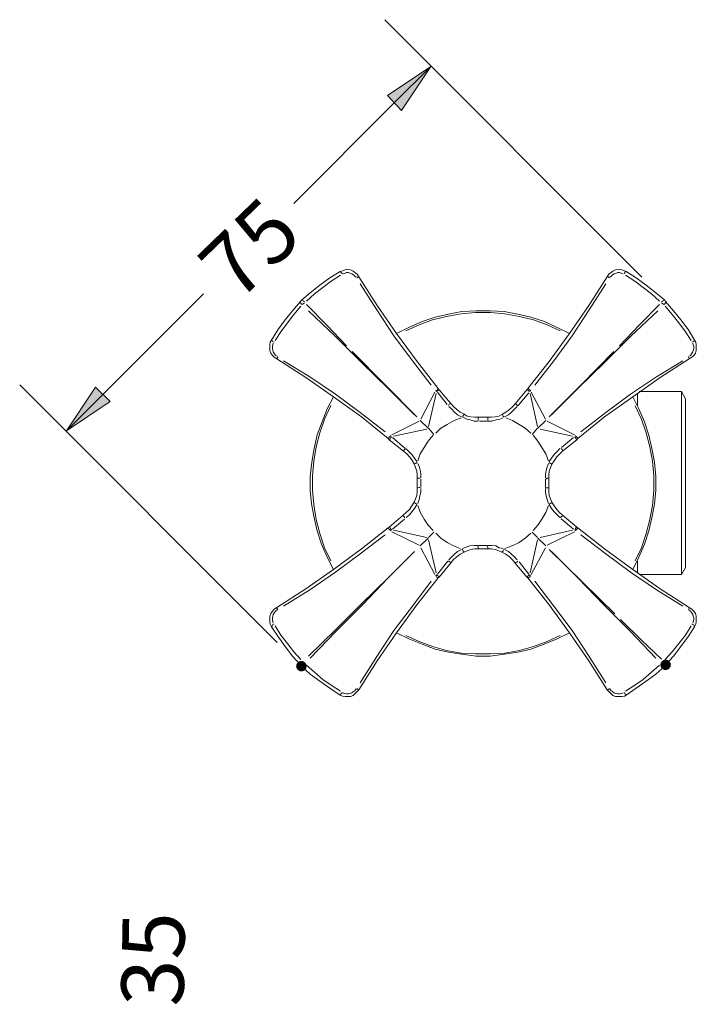
# Model space of a CAD drawing. Units: millimetres. Extents: x 64 to 204, y 172 to 284.
# Drawn here: x 64 to 96, y 236 to 284 of the extents above; entities that cross this region are included whole.
import ezdxf

# ---------------------------------------------------------------- set-up
doc = ezdxf.new("R2010")
doc.units = ezdxf.units.MM

msp = doc.modelspace()

# ---------------------------------------------------------------- hatches: boundary and pattern name
h = msp.add_hatch(color=7)
h.dxf.hatch_style = 2
h.paths.add_polyline_path([(82.021, 279.562), (83.439, 281.679), (81.344, 280.282)])
h = msp.add_hatch(color=7)
h.dxf.hatch_style = 2
h.paths.add_polyline_path([(67.268, 266.227), (65.871, 264.111), (67.966, 265.529)])
h = msp.add_hatch(color=7)
edge = h.paths.add_edge_path()
edge.add_arc((77.195, 252.765), 0.254, 0, 360)
h = msp.add_hatch(color=7)
edge = h.paths.add_edge_path()
edge.add_arc((94.763, 252.829), 0.254, 0, 360)

# ---------------------------------------------------------------- linework, layer by layer
at = {"color": 7, "lineweight": 0}
for points in [[(93.62, 271.519), (81.216, 283.944)], [(81.661, 279.922), (83.439, 281.679)], [(81.661, 279.922), (76.835, 275.075)], [(77.153, 270.355), (77.195, 270.418), (77.618, 270.778), (78.084, 271.138), (78.571, 271.498), (79.058, 271.794)], [(77.449, 270.376), (77.83, 270.715), (78.232, 271.032), (78.634, 271.328), (79.079, 271.625)], [(79.058, 271.794), (79.184, 271.836), (79.311, 271.879), (79.439, 271.9), (79.566, 271.879), (79.692, 271.815), (79.777, 271.752), (79.883, 271.667), (79.968, 271.54), (80.857, 270.164), (81.788, 268.81), (82.783, 267.455), (83.799, 266.164), (83.841, 266.1)], [(79.184, 271.688), (79.121, 271.752), (79.079, 271.794), (79.058, 271.794)], [(79.206, 271.688), (79.269, 271.709), (79.375, 271.752), (79.46, 271.752), (79.566, 271.709), (79.629, 271.688), (79.714, 271.646), (79.777, 271.582), (79.841, 271.519)], [(87.503, 265.423), (88.075, 266.1), (88.117, 266.164), (89.154, 267.455), (90.128, 268.81), (91.059, 270.164), (91.948, 271.54), (92.033, 271.667), (92.138, 271.752), (92.223, 271.815), (92.35, 271.879), (92.477, 271.9), (92.647, 271.879), (92.773, 271.836), (92.858, 271.794)], [(92.075, 271.519), (92.138, 271.582), (92.202, 271.646), (92.287, 271.688), (92.35, 271.709), (92.456, 271.752), (92.541, 271.752), (92.647, 271.709), (92.71, 271.688)], [(92.858, 271.794), (92.837, 271.794), (92.795, 271.752), (92.773, 271.688)], [(92.837, 271.625), (93.281, 271.328), (93.684, 271.032), (94.086, 270.715), (94.467, 270.376)], [(92.858, 271.794), (93.345, 271.498), (93.832, 271.138), (94.297, 270.778), (94.721, 270.418)], [(79.862, 271.498), (79.947, 271.54), (79.968, 271.54)], [(83.46, 266.312), (82.55, 267.497), (81.661, 268.704), (80.835, 269.953), (80.031, 271.201)], [(91.885, 271.201), (91.08, 269.953), (90.255, 268.704), (89.366, 267.497), (88.456, 266.312)], [(92.054, 271.498), (91.969, 271.54), (91.948, 271.54)], [(72.475, 270.715), (67.627, 265.889)], [(75.755, 268.492), (76.052, 268.979), (76.412, 269.466), (76.772, 269.91), (77.153, 270.355)], [(77.153, 270.355), (77.153, 270.334), (77.174, 270.249), (77.237, 270.207)], [(77.343, 270.334), (77.301, 270.376), (77.237, 270.397), (77.195, 270.418)], [(77.343, 270.291), (77.301, 270.249), (77.237, 270.207)], [(79.375, 268.217), (78.422, 269.212), (77.449, 270.207)], [(94.467, 270.207), (93.493, 269.212), (92.541, 268.217)], [(94.721, 270.418), (94.678, 270.397), (94.615, 270.376), (94.573, 270.334)], [(94.678, 270.207), (94.615, 270.249), (94.573, 270.291)], [(94.7, 270.207), (94.742, 270.249), (94.763, 270.334), (94.805, 270.355)], [(94.721, 270.418), (94.763, 270.355)], [(94.763, 270.355), (95.144, 269.91), (95.504, 269.466), (95.864, 268.979), (96.16, 268.492)], [(75.925, 268.471), (76.2, 268.894), (76.517, 269.318), (76.835, 269.72), (77.174, 270.122)], [(77.534, 269.91), (78.825, 268.683), (80.095, 267.413), (81.386, 266.164), (82.656, 264.894)], [(90.128, 268.81), (89.535, 269.106), (88.921, 269.381), (88.265, 269.593), (87.63, 269.741), (86.974, 269.868), (86.296, 269.91), (85.619, 269.91), (84.942, 269.868), (84.286, 269.741), (83.651, 269.593), (83.016, 269.381), (82.381, 269.106), (81.788, 268.81)], [(82.233, 268.937), (82.868, 269.233), (83.524, 269.466), (84.201, 269.635), (84.9, 269.762), (85.598, 269.826), (86.318, 269.826), (87.016, 269.762), (87.715, 269.635), (88.392, 269.466), (89.048, 269.233), (89.683, 268.937)], [(89.26, 264.894), (90.53, 266.164), (91.821, 267.413), (93.091, 268.683), (94.382, 269.91)], [(94.742, 270.122), (95.081, 269.72), (95.398, 269.318), (95.716, 268.894), (95.991, 268.471)], [(82.127, 263.137), (81.428, 263.687), (81.386, 263.751), (80.095, 264.788), (78.74, 265.762), (77.406, 266.693), (76.01, 267.582), (75.882, 267.667), (75.798, 267.751), (75.713, 267.857), (75.671, 267.984), (75.671, 268.111), (75.671, 268.259), (75.692, 268.386), (75.755, 268.492)], [(75.755, 268.492), (75.777, 268.471), (75.798, 268.429), (75.882, 268.386)], [(76.031, 267.709), (75.946, 267.751), (75.904, 267.836), (75.84, 267.921), (75.819, 267.984), (75.798, 268.09), (75.798, 268.175), (75.819, 268.259), (75.84, 268.344)], [(96.16, 268.492), (96.224, 268.386), (96.245, 268.259), (96.245, 268.111), (96.245, 267.984), (96.203, 267.857), (96.118, 267.751), (96.033, 267.667), (95.906, 267.582), (94.509, 266.693), (93.176, 265.762), (91.821, 264.788), (90.53, 263.751), (90.487, 263.687)], [(96.076, 268.344), (96.097, 268.259), (96.118, 268.175), (96.118, 268.09), (96.097, 267.984), (96.076, 267.921), (96.012, 267.836), (95.97, 267.751), (95.885, 267.709)], [(96.033, 268.386), (96.118, 268.429), (96.139, 268.471), (96.16, 268.492)], [(82.762, 264.788), (81.216, 266.354), (79.65, 267.942)], [(92.266, 267.942), (90.699, 266.354), (89.154, 264.788)], [(76.052, 267.688), (76.01, 267.603), (76.01, 267.582)], [(76.327, 267.497), (77.597, 266.714), (78.846, 265.889), (80.031, 265), (81.238, 264.068)], [(90.678, 264.068), (91.885, 265), (93.07, 265.889), (94.319, 266.714), (95.589, 267.497)], [(95.864, 267.688), (95.906, 267.603), (95.906, 267.582)], [(76.031, 253.908), (63.606, 266.333)], [(82.952, 264.682), (83.629, 265.973)], [(83.672, 266.058), (83.757, 266.1), (83.778, 266.164), (83.799, 266.164)], [(83.672, 266.058), (83.714, 266.016)], [(83.841, 266.1), (83.82, 266.079), (83.778, 266.058), (83.714, 266.016)], [(84.222, 265.381), (83.757, 265.973)], [(83.841, 266.1), (84.391, 265.444), (84.54, 265.296), (84.688, 265.148), (84.857, 265.021), (85.048, 264.915)], [(88.159, 265.952), (87.651, 265.338)], [(88.201, 266.016), (88.138, 266.058), (88.096, 266.079), (88.075, 266.1)], [(88.244, 266.058), (88.201, 266.1), (88.138, 266.164), (88.117, 266.164)], [(88.223, 266.016), (88.244, 266.058)], [(88.286, 265.973), (88.963, 264.682)], [(95.525, 266.016), (93.493, 266.016)], [(95.525, 266.016), (95.525, 265.952), (95.525, 265.889), (95.525, 265.719), (95.525, 265.529), (95.525, 265.275), (95.525, 264.957), (95.525, 264.619), (95.525, 264.238), (95.525, 263.793), (95.525, 263.349), (95.525, 262.862), (95.525, 262.354), (95.525, 261.846), (95.525, 261.338), (95.525, 260.83), (95.525, 260.322), (95.525, 259.835), (95.525, 259.369), (95.525, 258.967), (95.525, 258.565), (95.525, 258.205), (95.525, 257.909), (95.525, 257.655), (95.525, 257.443), (95.525, 257.295), (95.525, 257.21), (95.525, 257.189)], [(95.716, 265.656), (95.525, 266.016)], [(67.627, 265.889), (65.871, 264.111)], [(78.74, 265.762), (78.444, 265.169), (78.19, 264.555), (77.957, 263.92), (77.809, 263.264), (77.703, 262.608), (77.618, 261.909), (77.618, 261.253), (77.682, 260.597), (77.809, 259.92), (77.957, 259.285), (78.168, 258.65), (78.444, 258.015), (78.74, 257.422)], [(83.693, 265.91), (83.333, 264.322)], [(84.286, 265.338), (84.328, 265.402), (84.391, 265.423), (84.391, 265.444)], [(88.582, 264.322), (88.223, 265.91)], [(93.176, 257.422), (93.472, 258.015), (93.747, 258.65), (93.959, 259.285), (94.107, 259.92), (94.234, 260.576), (94.297, 261.253), (94.297, 261.909), (94.234, 262.608), (94.107, 263.264), (93.959, 263.899), (93.747, 264.555), (93.472, 265.169), (93.176, 265.762)], [(93.409, 265.338), (93.409, 265.55), (93.409, 265.698), (93.409, 265.825), (93.409, 265.91)], [(95.716, 257.528), (95.716, 257.549), (95.716, 257.634), (95.716, 257.782), (95.716, 257.972), (95.716, 258.226), (95.716, 258.544), (95.716, 258.904), (95.716, 259.285), (95.716, 259.708), (95.716, 260.131), (95.716, 260.618), (95.716, 261.105), (95.716, 261.592), (95.716, 262.079), (95.716, 262.544), (95.716, 263.031), (95.716, 263.497), (95.716, 263.899), (95.716, 264.28), (95.716, 264.64), (95.716, 264.936), (95.716, 265.19), (95.716, 265.402), (95.716, 265.55), (95.716, 265.635), (95.716, 265.656)], [(78.613, 257.845), (78.317, 258.48), (78.084, 259.158), (77.915, 259.835), (77.787, 260.555), (77.724, 261.232), (77.724, 261.952), (77.787, 262.65), (77.915, 263.349), (78.084, 264.026), (78.317, 264.682), (78.613, 265.338)], [(84.921, 264.788), (84.73, 264.894), (84.582, 265.021), (84.434, 265.169), (84.307, 265.296)], [(86.889, 264.915), (87.058, 265.021), (87.228, 265.148), (87.376, 265.275), (87.503, 265.423)], [(87.609, 265.296), (87.334, 265.021), (87.186, 264.894), (86.995, 264.788)], [(87.503, 265.423), (87.524, 265.423), (87.567, 265.381), (87.63, 265.317)], [(93.303, 265.317), (93.599, 264.682), (93.832, 264.026), (94.001, 263.349), (94.128, 262.65), (94.192, 261.952), (94.192, 261.232), (94.128, 260.512), (94.001, 259.835), (93.832, 259.158), (93.599, 258.48), (93.303, 257.845)], [(81.555, 263.92), (82.868, 264.576)], [(83.312, 264.238), (82.931, 264.619)], [(83.672, 264.005), (83.926, 264.238), (84.222, 264.428), (84.561, 264.619), (84.9, 264.746)], [(84.963, 264.788), (84.984, 264.83), (85.026, 264.894), (85.048, 264.915)], [(84.984, 264.767), (85.175, 264.682), (85.344, 264.64), (85.534, 264.576), (85.704, 264.576)], [(85.048, 264.915), (85.196, 264.83), (85.365, 264.788), (85.556, 264.767), (85.725, 264.767)], [(85.746, 264.619), (85.725, 264.682), (85.725, 264.746), (85.725, 264.767)], [(85.725, 264.767), (85.958, 264.767), (86.191, 264.767)], [(86.169, 264.576), (85.788, 264.576)], [(86.191, 264.767), (86.36, 264.767), (86.55, 264.788), (86.72, 264.83), (86.889, 264.915)], [(86.191, 264.767), (86.191, 264.746), (86.191, 264.682), (86.191, 264.619)], [(86.212, 264.576), (86.381, 264.576), (86.593, 264.64), (86.762, 264.682), (86.931, 264.746)], [(86.889, 264.915), (86.889, 264.894), (86.931, 264.83), (86.953, 264.788)], [(87.058, 264.746), (87.376, 264.619), (87.694, 264.428), (87.99, 264.238), (88.265, 264.005)], [(88.604, 264.238), (88.985, 264.619)], [(89.048, 264.576), (90.361, 263.92)], [(83.249, 264.195), (81.64, 263.857)], [(83.333, 264.238), (83.587, 263.941)], [(88.329, 263.941), (88.582, 264.238)], [(90.276, 263.857), (88.71, 264.195)], [(81.492, 263.878), (81.428, 263.814), (81.407, 263.772), (81.386, 263.751)], [(81.534, 263.814), (81.492, 263.772), (81.471, 263.73), (81.428, 263.687)], [(81.534, 263.857), (81.492, 263.878)], [(81.597, 263.793), (82.19, 263.285)], [(82.804, 262.671), (82.931, 263.01), (83.121, 263.306), (83.312, 263.624), (83.545, 263.899)], [(88.371, 263.899), (88.604, 263.624), (88.794, 263.306), (88.985, 263.01), (89.112, 262.65)], [(89.747, 263.306), (90.318, 263.793)], [(90.487, 263.687), (89.81, 263.158)], [(90.424, 263.878), (90.382, 263.857)], [(90.382, 263.814), (90.424, 263.772), (90.445, 263.73), (90.487, 263.687)], [(90.424, 263.878), (90.487, 263.814), (90.53, 263.772), (90.53, 263.751)], [(82.127, 263.137), (82.127, 263.158), (82.169, 263.222), (82.233, 263.264)], [(82.635, 262.523), (82.529, 262.714), (82.402, 262.862), (82.275, 263.01), (82.127, 263.137)], [(82.254, 263.243), (82.529, 262.968), (82.656, 262.798), (82.762, 262.629)], [(89.154, 262.629), (89.26, 262.798), (89.387, 262.968), (89.535, 263.116), (89.662, 263.264)], [(89.81, 263.158), (89.662, 263.01), (89.514, 262.862), (89.387, 262.671), (89.281, 262.502)], [(89.725, 263.264), (89.768, 263.222), (89.789, 263.158), (89.81, 263.158)], [(82.635, 262.523), (82.656, 262.523), (82.698, 262.544), (82.783, 262.587)], [(82.762, 262.163), (82.698, 262.354), (82.635, 262.523)], [(82.783, 261.825), (82.783, 261.994), (82.762, 262.163)], [(82.952, 261.846), (82.952, 262.036), (82.931, 262.227), (82.868, 262.396), (82.804, 262.544)], [(89.112, 262.544), (89.048, 262.375), (89.006, 262.206), (88.963, 262.015), (88.963, 261.846)], [(89.281, 262.502), (89.218, 262.354), (89.154, 262.163), (89.133, 261.994), (89.133, 261.825), (89.133, 261.592), (89.133, 261.359)], [(89.154, 262.587), (89.218, 262.544), (89.26, 262.523), (89.281, 262.502)], [(82.783, 261.825), (82.804, 261.825), (82.868, 261.825), (82.931, 261.825)], [(82.783, 261.359), (82.783, 261.592), (82.783, 261.825)], [(82.952, 261.782), (82.952, 261.401)], [(88.963, 261.38), (88.963, 261.782)], [(88.985, 261.782), (89.048, 261.825), (89.112, 261.825), (89.133, 261.825)], [(82.635, 260.682), (82.698, 260.83), (82.762, 260.999), (82.783, 261.19), (82.783, 261.359)], [(82.931, 261.38), (82.868, 261.38), (82.804, 261.359), (82.783, 261.359)], [(82.804, 260.618), (82.868, 260.809), (82.91, 260.978), (82.952, 261.147), (82.952, 261.338)], [(88.963, 261.338), (88.963, 261.147), (89.006, 260.978), (89.048, 260.809), (89.112, 260.618)], [(89.133, 261.359), (89.112, 261.359), (89.048, 261.359), (88.985, 261.359)], [(89.133, 261.359), (89.133, 261.19), (89.154, 260.999), (89.218, 260.83), (89.281, 260.682)], [(81.386, 259.433), (81.428, 259.475), (82.106, 260.047), (82.254, 260.174), (82.402, 260.322), (82.529, 260.491), (82.635, 260.682)], [(82.254, 259.941), (82.402, 260.068), (82.529, 260.216), (82.656, 260.364), (82.762, 260.555)], [(82.635, 260.682), (82.656, 260.639), (82.698, 260.618), (82.762, 260.597)], [(83.545, 259.306), (83.312, 259.56), (83.121, 259.856), (82.931, 260.195), (82.804, 260.512)], [(89.112, 260.512), (88.985, 260.174), (88.794, 259.856), (88.604, 259.56), (88.371, 259.306)], [(89.281, 260.682), (89.26, 260.639), (89.218, 260.618), (89.154, 260.597)], [(89.662, 259.941), (89.387, 260.216), (89.26, 260.364), (89.154, 260.555)], [(89.281, 260.682), (89.387, 260.491), (89.514, 260.322), (89.641, 260.174), (89.789, 260.047)], [(81.597, 259.369), (82.169, 259.856)], [(82.19, 259.92), (82.148, 259.962), (82.127, 260.004), (82.106, 260.047)], [(89.789, 260.047), (89.789, 260.004), (89.747, 259.983), (89.683, 259.92)], [(90.318, 259.369), (89.725, 259.877)], [(89.789, 260.047), (90.487, 259.475)], [(76.01, 255.602), (77.406, 256.491), (78.74, 257.422), (80.095, 258.417), (81.386, 259.433)], [(81.492, 259.306), (81.428, 259.369), (81.386, 259.412), (81.386, 259.433)], [(81.534, 259.348), (81.492, 259.412), (81.471, 259.454), (81.428, 259.475)], [(81.492, 259.306), (81.534, 259.348)], [(81.64, 259.327), (83.249, 258.967)], [(88.71, 258.967), (90.276, 259.327)], [(90.487, 259.475), (90.445, 259.454), (90.424, 259.412), (90.382, 259.348)], [(90.382, 259.348), (90.424, 259.306)], [(90.424, 259.306), (90.487, 259.369), (90.509, 259.412), (90.53, 259.433)], [(90.487, 259.475), (90.53, 259.433), (91.821, 258.417), (93.176, 257.422), (94.509, 256.491), (95.906, 255.602), (96.033, 255.517), (96.118, 255.411), (96.203, 255.305), (96.245, 255.178), (96.245, 255.051), (96.245, 254.924), (96.224, 254.797), (96.16, 254.67)], [(81.238, 259.094), (80.031, 258.184), (78.846, 257.295), (77.597, 256.448), (76.327, 255.665)], [(82.868, 258.607), (81.555, 259.242)], [(82.931, 258.565), (83.312, 258.946)], [(83.587, 259.221), (83.333, 258.967)], [(83.333, 258.861), (83.693, 257.274)], [(84.857, 258.438), (84.54, 258.565), (84.222, 258.734), (83.926, 258.946), (83.672, 259.179)], [(88.265, 259.179), (87.99, 258.946), (87.694, 258.734), (87.355, 258.565), (87.016, 258.438)], [(88.223, 257.274), (88.582, 258.861)], [(88.582, 258.967), (88.329, 259.221)], [(88.604, 258.946), (88.985, 258.565)], [(90.361, 259.242), (89.048, 258.607)], [(95.589, 255.665), (94.319, 256.448), (93.07, 257.295), (91.885, 258.184), (90.678, 259.094)], [(83.629, 257.189), (82.952, 258.48)], [(84.921, 258.396), (84.73, 258.29), (84.582, 258.163), (84.307, 257.888)], [(85.026, 258.269), (85.026, 258.29), (84.984, 258.332), (84.963, 258.417)], [(85.704, 258.586), (85.534, 258.586), (85.323, 258.565), (85.175, 258.523), (84.984, 258.438)], [(86.191, 258.417), (85.958, 258.417), (85.725, 258.417), (85.556, 258.417), (85.365, 258.396), (85.196, 258.332), (85.048, 258.269)], [(85.725, 258.417), (85.725, 258.438), (85.725, 258.48), (85.725, 258.565)], [(85.746, 258.586), (86.169, 258.586)], [(86.169, 258.565), (86.191, 258.48), (86.191, 258.438), (86.191, 258.417)], [(86.868, 258.269), (86.72, 258.332), (86.55, 258.396), (86.36, 258.417), (86.191, 258.417)], [(86.931, 258.438), (86.741, 258.48), (86.572, 258.565), (86.381, 258.586), (86.212, 258.586)], [(86.953, 258.396), (86.931, 258.332), (86.889, 258.29), (86.868, 258.269)], [(86.995, 258.396), (87.186, 258.29), (87.334, 258.163), (87.482, 258.036), (87.609, 257.888)], [(88.963, 258.48), (88.286, 257.189)], [(92.308, 255.284), (90.742, 256.829), (89.154, 258.396)], [(82.656, 258.29), (81.386, 257.02), (80.095, 255.771), (78.825, 254.501), (77.534, 253.252)], [(82.656, 258.29), (81.386, 257.02), (80.137, 255.729), (78.867, 254.459), (77.618, 253.146)], [(85.048, 258.269), (84.857, 258.163), (84.688, 258.036), (84.54, 257.909), (84.413, 257.761), (83.841, 257.062)], [(87.524, 257.718), (87.376, 257.888), (87.228, 258.036), (87.058, 258.163), (86.868, 258.269)], [(94.297, 253.146), (93.049, 254.459), (91.779, 255.729), (90.53, 257.02), (89.26, 258.29)], [(84.264, 257.824), (83.757, 257.21)], [(84.286, 257.845), (84.349, 257.803), (84.391, 257.782), (84.413, 257.761)], [(87.63, 257.824), (87.588, 257.782), (87.524, 257.761), (87.524, 257.718)], [(88.075, 257.062), (87.524, 257.718)], [(87.694, 257.803), (88.159, 257.21)], [(93.409, 257.274), (93.409, 257.337), (93.409, 257.464), (93.409, 257.634), (93.409, 257.824)], [(95.716, 257.528), (95.525, 257.189)], [(83.799, 257.02), (82.762, 255.729), (81.788, 254.374), (80.857, 253.019), (79.968, 251.622)], [(83.841, 257.062), (83.82, 257.083), (83.778, 257.126), (83.714, 257.168), (83.672, 257.126)], [(83.799, 257.02), (83.778, 257.041), (83.714, 257.062), (83.672, 257.126)], [(83.841, 257.062), (83.799, 257.02)], [(88.117, 257.02), (88.138, 257.041), (88.201, 257.062), (88.244, 257.126), (88.201, 257.168), (88.138, 257.126), (88.096, 257.083), (88.075, 257.062)], [(88.117, 257.02), (88.075, 257.062)], [(92.858, 251.368), (92.773, 251.326), (92.647, 251.305), (92.477, 251.305), (92.35, 251.305), (92.223, 251.347), (92.138, 251.432), (92.033, 251.538), (91.948, 251.622), (91.059, 253.019), (90.128, 254.374), (89.154, 255.729), (88.117, 257.02)], [(95.525, 257.189), (93.493, 257.189)], [(80.031, 251.961), (80.835, 253.231), (81.661, 254.48), (82.55, 255.665), (83.46, 256.872)], [(88.456, 256.872), (89.366, 255.665), (90.255, 254.48), (91.08, 253.231), (91.885, 251.961)], [(79.968, 251.622), (79.883, 251.538), (79.777, 251.432), (79.692, 251.347), (79.566, 251.305), (79.439, 251.305), (79.311, 251.305), (79.184, 251.326), (79.058, 251.368), (78.571, 251.707), (78.084, 252.046), (77.618, 252.384), (77.195, 252.765), (77.153, 252.829), (76.772, 253.252), (76.412, 253.718), (76.052, 254.205), (75.755, 254.67), (75.692, 254.797), (75.671, 254.924), (75.671, 255.051), (75.671, 255.178), (75.713, 255.305), (75.798, 255.411), (75.882, 255.517), (76.01, 255.602)], [(75.84, 254.84), (75.819, 254.903), (75.798, 255.009), (75.798, 255.094), (75.819, 255.178), (75.84, 255.263), (75.904, 255.348), (75.946, 255.411), (76.031, 255.475)], [(76.052, 255.496), (76.01, 255.559), (76.01, 255.602)], [(95.864, 255.496), (95.906, 255.559), (95.906, 255.602)], [(95.885, 255.475), (95.97, 255.411), (96.012, 255.348), (96.076, 255.263), (96.097, 255.178), (96.118, 255.094), (96.118, 255.009), (96.097, 254.903), (96.076, 254.84)], [(94.573, 253.104), (93.578, 254.035), (92.583, 255.009)], [(75.882, 254.797), (75.798, 254.755), (75.777, 254.713), (75.755, 254.67)], [(77.174, 253.083), (76.835, 253.464), (76.517, 253.866), (76.2, 254.268), (75.925, 254.713)], [(95.991, 254.713), (95.716, 254.268), (95.398, 253.866), (95.081, 253.464), (94.742, 253.083)], [(96.16, 254.67), (95.864, 254.205), (95.504, 253.718), (95.144, 253.252), (94.763, 252.829)], [(96.16, 254.67), (96.139, 254.713), (96.118, 254.755), (96.033, 254.797)], [(81.788, 254.374), (82.381, 254.078), (83.016, 253.824), (83.651, 253.591), (84.286, 253.443), (84.942, 253.337), (85.619, 253.252), (86.296, 253.252), (86.974, 253.337), (87.63, 253.443), (88.265, 253.591), (88.9, 253.824), (89.535, 254.078), (90.128, 254.374)], [(89.683, 254.247), (89.048, 253.951), (88.392, 253.718), (87.715, 253.527), (87.016, 253.4), (86.318, 253.358), (85.598, 253.358), (84.9, 253.4), (84.201, 253.527), (83.524, 253.718), (82.868, 253.951), (82.233, 254.247)], [(77.237, 252.977), (77.174, 252.935), (77.153, 252.871), (77.153, 252.829)], [(77.343, 252.871), (77.301, 252.808), (77.237, 252.765), (77.195, 252.765)], [(77.237, 252.977), (77.301, 252.935), (77.343, 252.871)], [(79.079, 251.559), (78.634, 251.855), (78.232, 252.13), (77.83, 252.469), (77.449, 252.808)], [(94.467, 252.808), (94.086, 252.469), (93.684, 252.13), (93.281, 251.855), (92.837, 251.559)], [(94.763, 252.829), (94.721, 252.765), (94.297, 252.384), (93.832, 252.046), (93.345, 251.707), (92.858, 251.368)], [(94.573, 252.871), (94.615, 252.935), (94.678, 252.977)], [(94.573, 252.871), (94.615, 252.808), (94.678, 252.765), (94.721, 252.765)], [(94.805, 252.829), (94.763, 252.871), (94.742, 252.935), (94.7, 252.977)], [(79.968, 251.622), (79.947, 251.622), (79.862, 251.686)], [(92.054, 251.686), (91.969, 251.622), (91.948, 251.622)], [(79.184, 251.495), (79.121, 251.432), (79.079, 251.411), (79.058, 251.368)], [(79.841, 251.665), (79.777, 251.58), (79.714, 251.538), (79.629, 251.474), (79.566, 251.453), (79.46, 251.432), (79.375, 251.432), (79.269, 251.453), (79.206, 251.474)], [(92.71, 251.474), (92.647, 251.453), (92.541, 251.432), (92.456, 251.432), (92.35, 251.453), (92.287, 251.474), (92.202, 251.538), (92.138, 251.58), (92.075, 251.665)], [(92.773, 251.495), (92.795, 251.432), (92.837, 251.411), (92.858, 251.368)]]:
    msp.add_lwpolyline(points, dxfattribs=at)
for points in [[(82.021, 279.562), (83.439, 281.679), (81.344, 280.282)], [(82.021, 279.562), (83.439, 281.679), (81.344, 280.282)], [(67.268, 266.227), (65.871, 264.111), (67.966, 265.529)], [(67.268, 266.227), (65.871, 264.111), (67.966, 265.529)]]:
    msp.add_lwpolyline(points, close=True, dxfattribs=at)

# ---------------------------------------------------------------- texts
at = {"color": 7, "attachment_point": 1}
for s, insert, char_height, rotation in [('{\\fTahoma|b0|i0|c0;75}', (72.017, 272.411), 3.00576, 44), ('{\\fTahoma|b0|i0|c0;35}', (68.496, 236.385), 3.00574, 89)]:
    msp.add_mtext(s, dxfattribs=dict(at, insert=insert, char_height=char_height, rotation=rotation))

doc.saveas('drawing.dxf')
